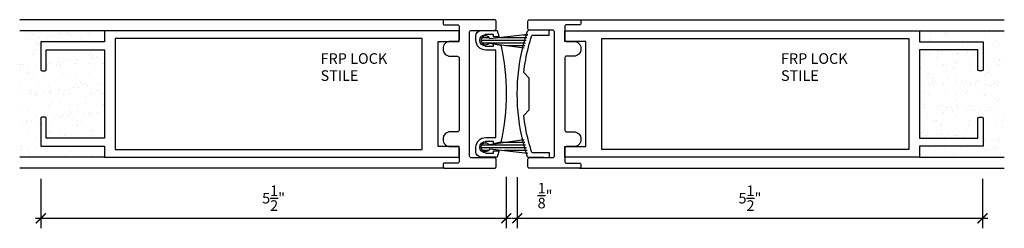
# Model space of a CAD drawing. Units: inches. Extents: x 216 to 845, y -856 to -74.
# Drawn here: x 400 to 412, y -835 to -832 of the extents above; entities that cross this region are included whole.
import ezdxf

# ---------------------------------------------------------------- set-up
doc = ezdxf.new("R2010")
doc.units = ezdxf.units.IN
doc.header["$MEASUREMENT"] = 0
for name, color, linetype in [('DIM', 4, 'Continuous'), ('dimensions', 1, 'Continuous'), ('labels', 5, 'Continuous'), ('object', 7, 'Continuous'), ('OUTLINE', 7, 'Continuous')]:
    doc.layers.add(name, color=color, linetype=linetype)
doc.styles.get("Standard").update_dxf_attribs({"font": 'TIMES.TTF', "height": 0.125})
doc.dimstyles.new('rebco', dxfattribs={"dimtxt": 0.1175, "dimasz": 0.1175, "dimexe": 0.1175, "dimexo": 0.125, "dimgap": 0.09, "dimtad": 1, "dimdec": 4, "dimzin": 3, "dimdsep": 46, "dimlunit": 4, "dimtxsty": 'Standard', "dimblk": 'ARCHTICK', "dimcen": 0.09, "dimdle": 0.0625, "dimadec": 0, "dimazin": 0, "dimtfac": 1, "dimtdec": 4, "dimtofl": 0, "dimtmove": 2, "dimatfit": 3, "dimfxl": 0, "dimtolj": 1, "dimtzin": 0, "dimarcsym": 0})

# ---------------------------------------------------------------- blocks, each defined once
blk = doc.blocks.new('_ArchTick')
at = {"color": 0, "linetype": 'ByBlock', "const_width": 0.15}
blk.add_lwpolyline([(-0.5, -0.5), (0.5, 0.5)], dxfattribs=at)
blk = doc.blocks.new('*D173')
at = {"layer": 'Defpoints', "color": 0}
for p in [(406.072, -833.868), (411.563, -833.89), (411.563, -834.479)]:
    blk.add_point(p, dxfattribs=at)
at = {"layer": 'dimensions', "color": 0, "lineweight": -2}
for p, q in [((406.072, -833.993), (406.072, -834.597)), ((411.563, -834.015), (411.563, -834.597)), ((406.01, -834.479), (411.626, -834.479))]:
    blk.add_line(p, q, dxfattribs=at)
at = {"layer": 'dimensions', "color": 0, "lineweight": -2, "xscale": 0.1175, "yscale": 0.1175, "zscale": 0.1175, "rotation": 180}
blk.add_blockref('_ArchTick', (406.072, -834.479), dxfattribs=at)
at = {"layer": 'dimensions', "color": 0, "lineweight": -2, "xscale": 0.1175, "yscale": 0.1175, "zscale": 0.1175}
blk.add_blockref('_ArchTick', (411.563, -834.479), dxfattribs=at)
at = {"layer": 'dimensions', "color": 0, "insert": (408.818, -834.242), "char_height": 0.125, "attachment_point": 5}
blk.add_mtext('\\A1;5{\\H1.000000x;\\S1/2;}"', dxfattribs=at)
blk = doc.blocks.new('A$C3C1A3A11')
at = {"layer": 'OUTLINE'}
blk.add_lwpolyline([(0.141, 0.313, -0.414214), (0.125, 0.329), (0.125, 0.609, 0.414214), (0.109, 0.625), (0.016, 0.625, 0.414214), (0, 0.609), (0, 0.016, 0.414214), (0.016, 0), (0.044, 0, 0.414214), (0.06, 0.016), (0.06, 0.172, -0.414214), (0.076, 0.188), (0.239, 0.188, -0.414214), (0.255, 0.172), (0.255, 0.087, 1), (0.43, 0.087), (0.43, 0.172, -0.414214), (0.446, 0.188), (1.304, 0.188, -0.414214), (1.32, 0.172), (1.32, 0.087, 1), (1.495, 0.087), (1.495, 0.172, -0.414214), (1.511, 0.188), (1.674, 0.188, -0.414214), (1.69, 0.172), (1.69, 0.016, 0.414214), (1.706, 0), (1.734, 0, 0.414214), (1.75, 0.016), (1.75, 0.609, 0.414214), (1.734, 0.625), (1.641, 0.625, 0.414214), (1.625, 0.609), (1.625, 0.329, -0.414214), (1.609, 0.313)], format="xyb", close=True, dxfattribs=at)
blk = doc.blocks.new('A$C38EC465B')
at = {"layer": 'OUTLINE'}
for p, q in [((0.13, 4.937), (0.13, 4.187)), ((0.457, 4.937), (0.13, 4.937)), ((0.473, 4.89), (0.473, 4.921)), ((1.017, 4.921), (1.017, 4.89)), ((1.36, 4.937), (1.033, 4.937)), ((1.36, 4.187), (1.36, 4.937)), ((0.223, 4.187), (0.223, 4.874)), ((0.223, 4.874), (0.457, 4.874)), ((1.033, 4.874), (1.267, 4.874)), ((1.267, 4.874), (1.267, 4.187)), ((0, 4.187), (0, 0)), ((0.13, 4.187), (0, 4.187)), ((1.267, 4.187), (0.223, 4.187)), ((1.49, 4.187), (1.36, 4.187)), ((1.49, 0), (1.49, 4.187)), ((1.397, 4.062), (0.093, 4.062)), ((0.093, 4.062), (0.093, 0.438)), ((1.397, 0.438), (1.397, 4.062)), ((0.093, 0.438), (1.397, 0.438)), ((0.125, 0.25), (1.365, 0.25)), ((0.125, 0), (0.125, 0.25)), ((1.365, 0.25), (1.365, 0)), ((0, 0), (0.125, 0)), ((1.365, 0), (1.49, 0))]:
    blk.add_line(p, q, dxfattribs=at)
for centre, start, end in [((0.457, 4.921), 0, 90), ((0.457, 4.89), 270, 0), ((1.033, 4.921), 90, 180), ((1.033, 4.89), 180, 270)]:
    blk.add_arc(centre, 0.016, start, end, dxfattribs=at)
blk = doc.blocks.new('41-001')
at = {"layer": 'object'}
for p, q in [((-0.005, 0.75), (0.234, 0.75)), ((0.172, 0.75), (-0.005, 0.75)), ((0.234, 0.688), (0.234, 0.75)), ((0.029, 0.688), (0.234, 0.688)), ((0, 0.187), (-0.064, 0.252)), ((0, 0.187), (0, -0.188)), ((0, -0.188), (-0.064, -0.252)), ((0.234, -0.688), (0.029, -0.688)), ((0.234, -0.688), (0.234, -0.75)), ((0.234, -0.75), (-0.005, -0.75))]:
    blk.add_line(p, q, dxfattribs=at)
for centre, radius, start, end in [((2.171, 0), 2.312, 161.3381, 165.7734), ((-0.005, 0.735), 0.015, 90, 161.3381), ((2.171, 0), 2.249, 162.2043, 165.7734), ((2.171, 0), 2.312, 165.7734, 194.2266), ((2.171, 0), 2.249, 165.7734, 173.571), ((2.171, 0), 2.249, 186.429, 194.2266), ((2.171, 0), 2.312, 194.2266, 198.6619), ((2.171, 0), 2.249, 194.2266, 197.7957), ((-0.005, -0.735), 0.015, 198.6619, 270)]:
    blk.add_arc(centre, radius, start, end, dxfattribs=at)
blk = doc.blocks.new('FRP LOCK STILE')
at = {"layer": 'object'}
h = blk.add_hatch(dxfattribs=at)
h.set_pattern_fill('AR-SAND', color=256, scale=0.125, style=0)
h.set_pattern_definition([(37.5, (-90.5995, 160.86545), (-0.00787417, 0.24085297), [0, -0.19, 0, -0.2125, 0, -0.203125]), (7.5, (-90.5995, 160.86545), (0.2212221, 0.35276826), [0, -0.1025, 0, -0.17125, 0, -0.065625]), (327.5, (-90.75324, 160.86545), (0.38926773, 0.00070738), [0, -0.0625, 0, -0.225, 0, -0.29375]), (317.5, (-90.75324, 160.86545), (0.3757658, 0.10970945), [0, -0.03125, 0, -0.1475, 0, -0.16875])])
h.paths.add_polyline_path([(-3.749, 0.522), (-4.436, 0.522), (-4.436, 0.288, -0.414214), (-4.452, 0.272), (-4.483, 0.272, -0.414214), (-4.499, 0.288), (-4.499, 0.615), (-3.749, 0.615), (-3.749, 0.745), (-4.749, 0.745), (-4.749, -0.745), (-3.749, -0.745), (-3.749, -0.615), (-4.499, -0.615), (-4.499, -0.288, -0.414214), (-4.483, -0.272), (-4.452, -0.272, -0.414214), (-4.436, -0.288), (-4.436, -0.522), (-3.749, -0.522)])
for p, q in [((0.264, 0.875), (-4.749, 0.875)), ((-3.749, 0.745), (-4.749, 0.745)), ((-3.749, -0.745), (-4.749, -0.745)), ((0.264, -0.875), (-4.749, -0.875))]:
    blk.add_line(p, q, dxfattribs=at)
at = {"layer": 'DIM', "rotation": 90}
blk.add_blockref('A$C38EC465B', (0.438, -0.745), dxfattribs=at)
at = {"layer": 'object'}
for name, p, rotation in [('A$C3C1A3A11', (0.248, 0.875), 270), ('41-001', (0.858, 0), 180)]:
    blk.add_blockref(name, p, dxfattribs=dict(at, rotation=rotation))
blk = doc.blocks.new('*D174')
at = {"layer": 'Defpoints', "color": 0}
for p in [(405.942, -833.867), (406.072, -833.868), (406.072, -834.479)]:
    blk.add_point(p, dxfattribs=at)
at = {"layer": 'dimensions', "color": 0, "lineweight": -2}
for p, q in [((405.942, -833.992), (405.942, -834.597)), ((406.072, -833.993), (406.072, -834.597))]:
    blk.add_line(p, q, dxfattribs=at)
at = {"layer": 'dimensions', "color": 0, "insert": (406.4, -834.212), "char_height": 0.125, "attachment_point": 5}
blk.add_mtext('\\A1;{\\H1.000000x;\\S1/8;}"', dxfattribs=at)
blk = doc.blocks.new('*D175')
at = {"layer": 'Defpoints', "color": 0}
for p in [(405.942, -833.867), (400.45, -833.89), (405.942, -834.479)]:
    blk.add_point(p, dxfattribs=at)
at = {"layer": 'dimensions', "color": 0, "lineweight": -2}
for p, q in [((405.942, -833.992), (405.942, -834.597)), ((400.45, -834.015), (400.45, -834.597)), ((400.387, -834.479), (406.005, -834.479))]:
    blk.add_line(p, q, dxfattribs=at)
at = {"layer": 'dimensions', "color": 0, "lineweight": -2, "xscale": 0.1175, "yscale": 0.1175, "zscale": 0.1175, "rotation": 180}
blk.add_blockref('_ArchTick', (400.45, -834.479), dxfattribs=at)
at = {"layer": 'dimensions', "color": 0, "lineweight": -2, "xscale": 0.1175, "yscale": 0.1175, "zscale": 0.1175}
blk.add_blockref('_ArchTick', (405.942, -834.479), dxfattribs=at)
at = {"layer": 'dimensions', "color": 0, "insert": (403.196, -834.242), "char_height": 0.125, "attachment_point": 5}
blk.add_mtext('\\A1;5{\\H1.000000x;\\S1/2;}"', dxfattribs=at)
blk = doc.blocks.new('41-063')
at = {"layer": 'object'}
h = blk.add_hatch(dxfattribs=at)
h.set_pattern_fill('LINE', color=256, scale=0.25, style=0)
h.set_pattern_definition([(0, (-313.9709, -66.755452), (0, 0.03125), [])])
h.paths.add_polyline_path([(0.499, 0.071), (0.049, 0.02, 3.564531), (0.04, -0.034), (0.454, -0.09, -0.002885), (0.461, -0.065, -0.015216)])
for p, q in [((0.049, 0.02), (0.499, 0.071)), ((0.04, -0.034), (0.454, -0.09))]:
    blk.add_line(p, q, dxfattribs=at)
blk.add_arc((0, 0), 0.0528, 22.5533, 319.8691, dxfattribs=at)
blk = doc.blocks.new('A$C270976DB')
at = {"layer": 'OUTLINE'}
for p, q in [((0, 1.428), (0, 1.375)), ((0.25, 1.49), (0.062, 1.49)), ((0.114, 1.443), (0.207, 1.443)), ((0.207, 1.443), (0.207, 1.418)), ((0.207, 1.418), (0.27, 1.418)), ((0.207, 1.308), (0.114, 1.308)), ((0.207, 1.333), (0.207, 1.308)), ((0.295, 1.317), (0.207, 1.333)), ((0.115, 1.26), (0.235, 1.26)), ((0.235, 1.26), (0.235, 0.23)), ((0.114, 0.183), (0.207, 0.183)), ((0.235, 0.23), (0.115, 0.23)), ((0.207, 0.183), (0.207, 0.158)), ((0.207, 0.158), (0.295, 0.173)), ((0, 0.115), (0, 0.062)), ((0.062, 0), (0.25, 0)), ((0.207, 0.048), (0.114, 0.048)), ((0.207, 0.073), (0.207, 0.048)), ((0.27, 0.073), (0.207, 0.073))]:
    blk.add_line(p, q, dxfattribs=at)
for centre, radius, start, end in [((0.062, 1.428), 0.0625, 90, 180), ((0.114, 1.375), 0.0675, 90, 270), ((-2.267, 0.745), 2.625, 14.8441, 16.4877), ((0.115, 1.375), 0.115, 180, 270), ((-2.267, 0.745), 2.625, 347.4138, 12.5862), ((0.115, 0.115), 0.115, 90, 180), ((0.114, 0.115), 0.0675, 90, 270), ((0.062, 0.062), 0.0625, 180, 270), ((-2.267, 0.745), 2.625, 343.5123, 345.1559)]:
    blk.add_arc(centre, radius, start, end, dxfattribs=at)

msp = doc.modelspace()

# ---------------------------------------------------------------- hatches: boundary and pattern name
at = {"layer": 'object'}
h = msp.add_hatch(dxfattribs=at)
h.set_pattern_fill('AR-SAND', color=256, scale=0.125, style=0)
h.set_pattern_definition([(37.5, (314.3491, -672.14942), (-0.00787417, 0.24085297), [0, -0.19, 0, -0.2125, 0, -0.203125]), (7.5, (314.3491, -672.14942), (0.2212221, 0.35276826), [0, -0.1025, 0, -0.17125, 0, -0.065625]), (327.5, (314.19536, -672.14942), (0.38926773, 0.00070738), [0, -0.0625, 0, -0.225, 0, -0.29375]), (317.5, (314.19536, -672.14942), (0.3757658, 0.10970945), [0, -0.03125, 0, -0.1475, 0, -0.16875])])
edge = h.paths.add_edge_path()
edge.add_line((401.199597, -832.492877), (400.512597, -832.492877))
edge.add_line((400.512597, -832.492877), (400.512597, -832.726877))
edge.add_ellipse((400.496597, -832.726877), major_axis=(-0.011314, 0.011314), ratio=1, start_angle=135, end_angle=225, ccw=False)
edge.add_line((400.496597, -832.742877), (400.465597, -832.742877))
edge.add_ellipse((400.465597, -832.726877), major_axis=(0.011314, 0.011314), ratio=1, start_angle=135, end_angle=225, ccw=False)
edge.add_line((400.449597, -832.726877), (400.449597, -832.399877))
edge.add_line((400.449597, -832.399877), (401.199597, -832.399877))
edge.add_line((401.199597, -832.399877), (401.199597, -832.269877))
edge.add_line((401.199597, -832.269877), (400.199597, -832.269877))
edge.add_line((400.199597, -832.269877), (400.199597, -833.759877))
edge.add_line((400.199597, -833.759877), (401.199597, -833.759877))
edge.add_line((401.199597, -833.759877), (401.199597, -833.629877))
edge.add_line((401.199597, -833.629877), (400.449597, -833.629877))
edge.add_line((400.449597, -833.629877), (400.449597, -833.302877))
edge.add_ellipse((400.465597, -833.302877), major_axis=(0.011314, 0.011314), ratio=1, start_angle=45, end_angle=135, ccw=False)
edge.add_line((400.465597, -833.286877), (400.496597, -833.286877))
edge.add_ellipse((400.496597, -833.302877), major_axis=(0.011314, 0.011314), ratio=1, start_angle=315, end_angle=405, ccw=False)
edge.add_line((400.512597, -833.302877), (400.512597, -833.536877))
edge.add_line((400.512597, -833.536877), (401.199597, -833.536877))
edge.add_line((401.199597, -833.536877), (401.199597, -832.492877))

# ---------------------------------------------------------------- linework, layer by layer
for p, q in [((405.212517, -832.140239), (400.199597, -832.140239)), ((401.199597, -832.269877), (400.199597, -832.269877)), ((401.199597, -833.759877), (400.199597, -833.759877)), ((405.212517, -833.890239), (400.199597, -833.890239))]:
    msp.add_line(p, q, dxfattribs=at)

# ---------------------------------------------------------------- block references
at = {"layer": 'DIM', "extrusion": (0, 0, -1), "xscale": -1, "zscale": -1, "rotation": 270}
msp.add_blockref('A$C38EC465B', (-405.386597, -833.759877), dxfattribs=at)
at = {"layer": 'object', "extrusion": (0, 0, -1), "xscale": -1, "zscale": -1, "rotation": 90}
msp.add_blockref('A$C3C1A3A11', (-405.196517, -832.140239), dxfattribs=at)
at = {"layer": 'object', "xscale": -1}
msp.add_blockref('FRP LOCK STILE', (407.071068, -833.014877), dxfattribs=at)
at = {"layer": 'object', "xscale": -1, "rotation": 180}
for name, p in [('A$C270976DB', (405.584167, -832.267339)), ('41-063', (405.698667, -833.642339))]:
    msp.add_blockref(name, p, dxfattribs=at)
at = {"layer": 'object'}
msp.add_blockref('41-063', (405.698667, -832.382339), dxfattribs=at)

# ---------------------------------------------------------------- texts
at = {"layer": 'labels'}
for s, p in [('FRP LOCK', (403.750564, -832.659942)), ('FRP LOCK', (409.184035, -832.659942)), ('STILE', (403.750564, -832.860743)), ('STILE', (409.184035, -832.860743))]:
    msp.add_text(s, height=0.125, dxfattribs=at).set_placement(p)

# ---------------------------------------------------------------- dimensions: what is measured, and where the dimension line sits
at = {"layer": 'dimensions'}
for base, p1, p2, picture, middle in [((405.942106, -834.479172), (400.449597, -833.890239), (405.942106, -833.867006), '*D175', (403.195851, -834.242075)), ((411.563064, -834.479172), (406.072332, -833.868464), (411.563064, -833.890239), '*D173', (408.817698, -834.242075))]:
    dim = msp.add_linear_dim(base=base, p1=p1, p2=p2, dimstyle='rebco', dxfattribs=at)
    dim.commit()
    dim.dimension.update_dxf_attribs({"geometry": picture, "text_midpoint": middle})
dim = msp.add_linear_dim(base=(406.072332, -834.479172), p1=(405.942106, -833.867006), p2=(406.072332, -833.868464), dimstyle='rebco', dxfattribs=at)
dim.commit()
dim.dimension.update_dxf_attribs({"geometry": '*D174', "text_midpoint": (406.400406, -834.211527), "dimtype": 160})

doc.saveas('drawing.dxf')
